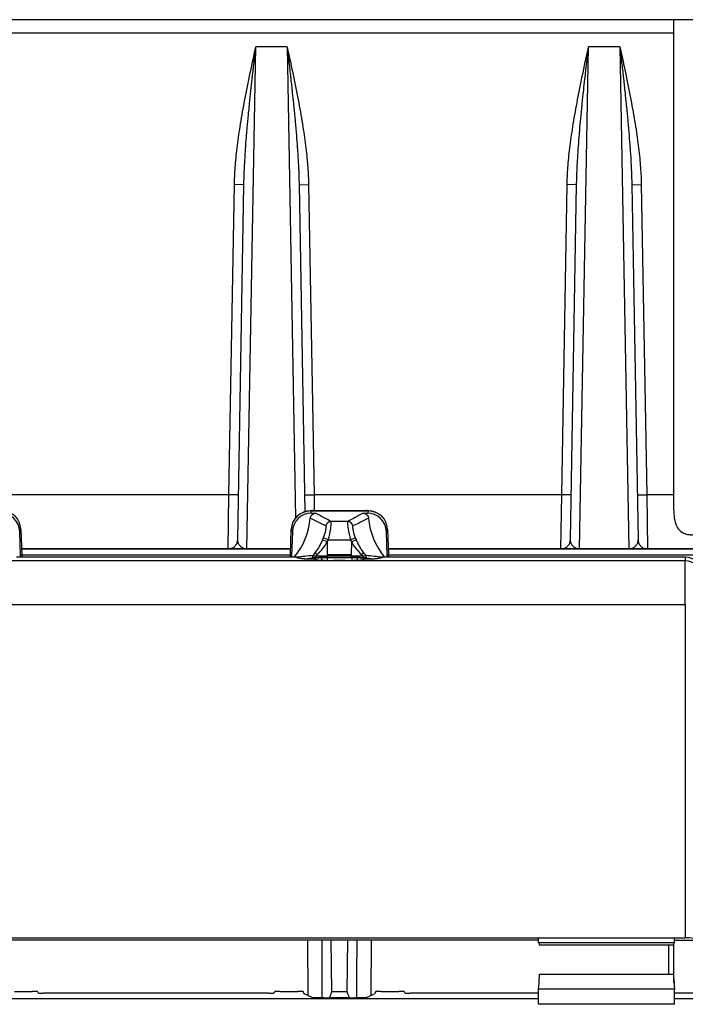
# Model space of a CAD drawing. Units: millimetres. Extents: x 0 to 891, y 0 to 630.
# Drawn here: x 206 to 230, y 276 to 313 of the extents above; entities that cross this region are included whole.
import ezdxf

# ---------------------------------------------------------------- set-up
doc = ezdxf.new("R2010")
doc.units = ezdxf.units.MM
doc.header["$LTSCALE"] = 3
doc.layers.add('Aristas tangentes visibles(ISO)', color=7, linetype='Continuous', lineweight=25)
doc.layers.add('Visible Edges(ISO)', color=7, linetype='Continuous', lineweight=25)

msp = doc.modelspace()

# ---------------------------------------------------------------- linework, layer by layer
at = {"layer": 'Aristas tangentes visibles(ISO)'}
for p, q in [((230.057, 312.039), (151.457, 312.039)), ((214.351, 293.039), (214.68, 311.539)), ((215.834, 311.539), (214.68, 311.539)), ((215.834, 311.539), (216.143, 294.179)), ((226.601, 293.039), (226.93, 311.539)), ((228.084, 311.539), (226.93, 311.539)), ((228.084, 311.539), (228.413, 293.039)), ((226.517, 307.194), (226.517, 307.194)), ((213.692, 295.039), (213.891, 306.462)), ((214.241, 306.456), (213.891, 306.462)), ((216.273, 306.456), (216.623, 306.462)), ((216.623, 306.462), (216.822, 295.039)), ((225.942, 295.039), (226.141, 306.462)), ((226.491, 306.456), (226.141, 306.462)), ((226.489, 306.342), (226.489, 306.342)), ((228.523, 306.456), (228.873, 306.462)), ((228.873, 306.462), (229.072, 295.039)), ((213.692, 295.039), (204.572, 295.039)), ((213.663, 293.039), (213.692, 295.039)), ((214.042, 295.033), (213.692, 295.039)), ((216.472, 295.033), (216.822, 295.039)), ((216.822, 295.039), (216.831, 294.455)), ((225.942, 295.039), (216.822, 295.039)), ((225.913, 293.039), (225.942, 295.039)), ((226.292, 295.033), (225.942, 295.039)), ((228.722, 295.033), (229.072, 295.039)), ((230.057, 295.039), (229.072, 295.039)), ((229.072, 295.039), (229.101, 293.039)), ((216.687, 294.437), (216.691, 294.439)), ((216.727, 294.355), (216.687, 294.437)), ((216.691, 294.439), (218.823, 294.439)), ((218.827, 294.437), (218.787, 294.355)), ((218.823, 294.439), (218.827, 294.437)), ((218.061, 294.049), (217.453, 294.049)), ((218.251, 293.91), (218.251, 293.91)), ((205.987, 293.68), (206.027, 293.764)), ((215.987, 293.764), (216.027, 293.68)), ((219.487, 293.68), (219.527, 293.764)), ((217.319, 292.829), (217.314, 293.297)), ((217.347, 293.377), (218.167, 293.377)), ((218.2, 293.297), (218.195, 292.829)), ((217.319, 292.829), (218.195, 292.829)), ((217.32, 292.771), (217.319, 292.829)), ((217.32, 292.719), (217.32, 292.771)), ((218.194, 292.771), (217.32, 292.771)), ((218.195, 292.829), (218.194, 292.771)), ((218.194, 292.719), (218.194, 292.771)), ((230.492, 292.604), (164.822, 292.604)), ((217.104, 292.713), (217.104, 292.625)), ((217.303, 292.715), (217.303, 292.619)), ((217.32, 292.719), (218.194, 292.719)), ((217.539, 292.617), (217.975, 292.617)), ((218.211, 292.715), (218.211, 292.619)), ((218.41, 292.713), (218.41, 292.625)), ((230.492, 292.739), (230.492, 292.604)), ((230.492, 290.991), (230.492, 292.604)), ((164.822, 290.991), (230.492, 290.991)), ((230.492, 290.991), (230.492, 278.715)), ((217.481, 276.719), (217.459, 278.62)), ((218.055, 278.62), (218.033, 276.719)), ((218.033, 276.719), (217.481, 276.719))]:
    msp.add_line(p, q, dxfattribs=at)
for centre, major_axis, ratio, start_param, end_param in [((216.691, 293.74), (-0.25, 0.654), 0.995236, 5.917095, 6.279884), ((215.888, 268.449), (-0.891, -26.005), 0.087772, 3.144703, 3.179505), ((213.805, 294.555), (5.989, -2.479), 0.17129, 0.988661, 1.103763), ((221.709, 294.555), (-5.989, -2.479), 0.17129, 5.179422, 5.294524), ((219.626, 268.449), (-0.891, 26.005), 0.087772, 6.245272, 6.280078), ((218.823, 293.74), (0.25, 0.654), 0.995236, 0, 0.366091), ((213.802, 294.356), (-5.911, 2.313), 0.153271, 4.149349, 4.264489), ((217.453, 293.85), (0.097, 0.175), 0.997402, 0.505737, 1.88495), ((218.061, 293.85), (-0.097, 0.175), 0.997402, 4.398236, 5.777449), ((221.712, 294.356), (5.911, 2.313), 0.153271, 2.018696, 2.133836), ((214.849, 294.355), (-1.869, 1.64), 0.996997, 3.454366, 3.486823), ((217.314, 293.289), (-0.184, 0.079), 0.036264, 4.727998, 6.219064), ((217.347, 293.37), (-0.186, 0.073), 0.036752, 4.72681, 6.218197), ((217.203, 292.931), (-0.01, -1), 0.027088, 1.812417, 1.812517), ((214.849, 294.363), (1.962, -1.835), 0.997235, 0.344513, 0.376966), ((218.167, 293.37), (0.186, 0.073), 0.036752, 0.064988, 1.556375), ((220.665, 294.363), (-1.962, -1.835), 0.997235, 5.90615, 5.938602), ((218.2, 293.289), (0.184, 0.079), 0.036264, 0.064121, 1.555188), ((218.311, 292.931), (-0.01, 1), 0.027088, 1.329076, 1.329176), ((220.665, 294.355), (1.869, 1.64), 0.996997, 2.796384, 2.82884), ((213.963, 292.594), (-0.177, 0.468), 0.999999, 0, 0.002743), ((216.813, 292.766), (-0.0389, 0.0313), 0.999973, 0, 2.247435), ((217.044, 292.815), (-0.161, 0.118), 0.332719, 0.060643, 1.102554), ((216.913, 292.768), (0.0003, -0.05), 0.616107, 4.684153, 6.272106), ((217.384, 293.787), (-0.838, -1.203), 0.181109, 0.698772, 0.773009), ((217.32, 292.763), (-0.71, -0.001), 0.010895, 4.712052, 5.375808), ((218.194, 292.763), (-0.71, 0.001), 0.010895, 4.04897, 4.712726), ((218.47, 292.815), (0.161, 0.118), 0.332719, 5.180631, 6.222542), ((218.13, 293.787), (0.838, -1.203), 0.181109, 5.510176, 5.584413), ((218.601, 292.768), (-0.0003, -0.05), 0.616107, 0.011079, 1.599032), ((218.701, 292.766), (0.0389, 0.0313), 0.999973, 4.035751, 6.283185), ((226.246, 292.607), (-0.196, 0.46), 0.999999, 0, 0.002815), ((228.958, 292.551), (0.084, 0.493), 0.999999, 6.280674, 6.283185), ((216.994, 292.716), (0.181, 0), 0.009156, 2.031221, 3.060207), ((217.32, 292.713), (0.66, 0), 0.00873, 1.570443, 2.234199), ((217.539, 292.624), (-0.4, 0), 0.017452, 0.331908, 1.570796), ((217.975, 292.624), (0.4, 0), 0.017452, 4.712389, 5.951278), ((218.194, 292.713), (0.66, 0), 0.00873, 0.907393, 1.57115), ((218.512, 292.716), (0.19, 0), 0.009083, 0.083375, 1.083101), ((230.492, 292.004), (0.6, 0), 0.999848, 0, 1.570796)]:
    msp.add_ellipse(centre, major_axis=major_axis, ratio=ratio, start_param=start_param, end_param=end_param, dxfattribs=at)
for points in [[(213.891, 306.462), (213.895, 306.661), (213.914, 307.084), (213.984, 307.796), (214.096, 308.588), (214.25, 309.464), (214.443, 310.435), (214.598, 311.159), (214.68, 311.539)], [(215.834, 311.539), (215.916, 311.159), (216.071, 310.435), (216.264, 309.464), (216.418, 308.588), (216.53, 307.796), (216.6, 307.084), (216.619, 306.661), (216.623, 306.462)], [(226.141, 306.462), (226.145, 306.661), (226.164, 307.084), (226.234, 307.796), (226.346, 308.588), (226.5, 309.464), (226.693, 310.435), (226.848, 311.159), (226.93, 311.539)], [(228.084, 311.539), (228.166, 311.159), (228.321, 310.435), (228.514, 309.464), (228.668, 308.588), (228.78, 307.796), (228.85, 307.084), (228.869, 306.661), (228.873, 306.462)], [(217.131, 293.368), (217.064, 293.212), (216.976, 293.059), (216.881, 292.93)], [(216.936, 292.82), (217.08, 292.962), (217.212, 293.128), (217.314, 293.297)], [(218.2, 293.297), (218.302, 293.128), (218.434, 292.962), (218.578, 292.82)], [(218.633, 292.93), (218.538, 293.059), (218.45, 293.212), (218.383, 293.368)], [(216.774, 292.797), (216.578, 292.775), (216.38, 292.753), (216.182, 292.732)], [(216.881, 292.93), (216.845, 292.881), (216.808, 292.835), (216.774, 292.797)], [(218.74, 292.797), (218.706, 292.835), (218.669, 292.881), (218.633, 292.93)], [(219.332, 292.732), (219.134, 292.753), (218.936, 292.775), (218.74, 292.797)], [(216.504, 292.681), (216.607, 292.693), (216.71, 292.704), (216.813, 292.716)], [(218.701, 292.716), (218.804, 292.704), (218.907, 292.693), (219.01, 292.681)]]:
    msp.add_open_spline(points, degree=3, dxfattribs=at)
for points, knots in [([(214.241, 306.456), (214.243, 306.552), (214.245, 306.651), (214.25, 306.786), (214.251, 306.819), (214.255, 306.923), (214.258, 306.997), (214.267, 307.194), (214.274, 307.321), (214.284, 307.492), (214.287, 307.531), (214.293, 307.637), (214.298, 307.704), (214.312, 307.911), (214.323, 308.055), (214.34, 308.266), (214.345, 308.328), (214.355, 308.447), (214.36, 308.504), (214.379, 308.714), (214.393, 308.872), (214.418, 309.127), (214.427, 309.221), (214.441, 309.359), (214.445, 309.401), (214.466, 309.603), (214.483, 309.766), (214.516, 310.073), (214.531, 310.215), (214.55, 310.384), (214.552, 310.408), (214.575, 310.608), (214.595, 310.79), (214.637, 311.159), (214.658, 311.347), (214.68, 311.539)], [0, 0, 0, 0, 0.083656, 0.083656, 0.109601, 0.109601, 0.166667, 0.166667, 0.259926, 0.259926, 0.287621, 0.287621, 0.333333, 0.333333, 0.426969, 0.426969, 0.46573, 0.46573, 0.5, 0.5, 0.591698, 0.591698, 0.643777, 0.643777, 0.666667, 0.666667, 0.751694, 0.751694, 0.821893, 0.821893, 0.833333, 0.833333, 0.917446, 0.917446, 1, 1, 1, 1]), ([(215.834, 311.539), (215.856, 311.343), (215.878, 311.152), (215.92, 310.783), (215.94, 310.605), (215.962, 310.408), (215.964, 310.384), (215.986, 310.184), (216.005, 310.013), (216.037, 309.709), (216.051, 309.575), (216.069, 309.401), (216.073, 309.359), (216.094, 309.148), (216.11, 308.985), (216.133, 308.736), (216.141, 308.648), (216.154, 308.504), (216.159, 308.447), (216.176, 308.238), (216.188, 308.09), (216.203, 307.888), (216.207, 307.83), (216.216, 307.704), (216.221, 307.637), (216.233, 307.437), (216.241, 307.307), (216.249, 307.145), (216.251, 307.108), (216.256, 306.997), (216.259, 306.923), (216.266, 306.746), (216.269, 306.644), (216.272, 306.516), (216.272, 306.486), (216.273, 306.456)], [0, 0, 0, 0, 0.084112, 0.084112, 0.166667, 0.166667, 0.178107, 0.178107, 0.263133, 0.263133, 0.333333, 0.333333, 0.356223, 0.356223, 0.447921, 0.447921, 0.5, 0.5, 0.53427, 0.53427, 0.627914, 0.627914, 0.666667, 0.666667, 0.71238, 0.71238, 0.805623, 0.805623, 0.833333, 0.833333, 0.8904, 0.8904, 0.974079, 0.974079, 1, 1, 1, 1]), ([(226.491, 306.456), (226.493, 306.552), (226.495, 306.651), (226.5, 306.786), (226.501, 306.819), (226.505, 306.923), (226.508, 306.997), (226.517, 307.194), (226.524, 307.321), (226.534, 307.492), (226.537, 307.531), (226.543, 307.637), (226.548, 307.704), (226.562, 307.911), (226.573, 308.055), (226.59, 308.266), (226.595, 308.328), (226.605, 308.447), (226.61, 308.504), (226.629, 308.714), (226.643, 308.872), (226.668, 309.127), (226.677, 309.221), (226.691, 309.359), (226.695, 309.401), (226.716, 309.603), (226.733, 309.766), (226.766, 310.073), (226.781, 310.215), (226.8, 310.384), (226.802, 310.408), (226.825, 310.608), (226.845, 310.79), (226.887, 311.159), (226.908, 311.347), (226.93, 311.539)], [0, 0, 0, 0, 0.083656, 0.083656, 0.109601, 0.109601, 0.166667, 0.166667, 0.259926, 0.259926, 0.287621, 0.287621, 0.333333, 0.333333, 0.426969, 0.426969, 0.46573, 0.46573, 0.5, 0.5, 0.591698, 0.591698, 0.643777, 0.643777, 0.666667, 0.666667, 0.751694, 0.751694, 0.821893, 0.821893, 0.833333, 0.833333, 0.917446, 0.917446, 1, 1, 1, 1]), ([(228.084, 311.539), (228.106, 311.343), (228.128, 311.152), (228.17, 310.783), (228.19, 310.605), (228.212, 310.408), (228.214, 310.384), (228.236, 310.184), (228.255, 310.013), (228.287, 309.709), (228.301, 309.575), (228.319, 309.401), (228.323, 309.359), (228.344, 309.148), (228.36, 308.985), (228.383, 308.736), (228.391, 308.648), (228.404, 308.504), (228.409, 308.447), (228.426, 308.238), (228.438, 308.09), (228.453, 307.888), (228.457, 307.83), (228.466, 307.704), (228.471, 307.637), (228.483, 307.437), (228.491, 307.307), (228.499, 307.145), (228.501, 307.108), (228.506, 306.997), (228.509, 306.923), (228.516, 306.746), (228.519, 306.644), (228.522, 306.516), (228.522, 306.486), (228.523, 306.456)], [0, 0, 0, 0, 0.084112, 0.084112, 0.166667, 0.166667, 0.178107, 0.178107, 0.263133, 0.263133, 0.333333, 0.333333, 0.356223, 0.356223, 0.447921, 0.447921, 0.5, 0.5, 0.53427, 0.53427, 0.627914, 0.627914, 0.666667, 0.666667, 0.71238, 0.71238, 0.805623, 0.805623, 0.833333, 0.833333, 0.8904, 0.8904, 0.974079, 0.974079, 1, 1, 1, 1]), ([(217.257, 293.887), (217.262, 293.885), (217.263, 293.868), (217.262, 293.837), (217.26, 293.807), (217.254, 293.763), (217.243, 293.711), (217.226, 293.633), (217.198, 293.536), (217.162, 293.443)], [0, 0, 0, 0, 0.0216468, 0.0216468, 0.0216468, 0.0432936, 0.0432936, 0.0432936, 0.0757638, 0.0757638, 0.0757638, 0.0757638]), ([(217.347, 293.377), (217.387, 293.518), (217.438, 293.763), (217.461, 293.994), (217.458, 294.046), (217.453, 294.049)], [-0.0757638, -0.0757638, -0.0757638, -0.0757638, -0.0432936, -0.0216468, 0, 0, 0, 0]), ([(218.061, 294.049), (218.056, 294.046), (218.053, 293.994), (218.076, 293.763), (218.127, 293.518), (218.167, 293.377)], [-0.0757888, -0.0757888, -0.0757888, -0.0757888, -0.05413486, -0.03248092, 0, 0, 0, 0]), ([(218.352, 293.443), (218.316, 293.536), (218.288, 293.633), (218.271, 293.711), (218.26, 293.763), (218.254, 293.807), (218.252, 293.837), (218.251, 293.868), (218.252, 293.885), (218.257, 293.887)], [0, 0, 0, 0, 0.03248092, 0.03248092, 0.03248092, 0.05413486, 0.05413486, 0.05413486, 0.0757888, 0.0757888, 0.0757888, 0.0757888]), ([(214.351, 293.039), (214.332, 293.039), (214.314, 293.041), (214.279, 293.046), (214.263, 293.051), (214.245, 293.056), (214.242, 293.057), (214.223, 293.064), (214.208, 293.071), (214.182, 293.085), (214.171, 293.091), (214.157, 293.101), (214.153, 293.104), (214.136, 293.117), (214.123, 293.128), (214.105, 293.146), (214.1, 293.152), (214.09, 293.164), (214.086, 293.169), (214.072, 293.187), (214.063, 293.201), (214.053, 293.22), (214.05, 293.225), (214.044, 293.237), (214.04, 293.245), (214.031, 293.267), (214.027, 293.282), (214.022, 293.3), (214.022, 293.303), (214.019, 293.316), (214.017, 293.326), (214.014, 293.349), (214.013, 293.362), (214.013, 293.378), (214.013, 293.38), (214.013, 293.383)], [0.0000069, 0.0000069, 0.0000069, 0.0000069, 0.0850697, 0.0850697, 0.1666667, 0.1666667, 0.1797351, 0.1797351, 0.265998, 0.265998, 0.3333333, 0.3333333, 0.3594737, 0.3594737, 0.4524117, 0.4524117, 0.5, 0.5, 0.5391425, 0.5391425, 0.6341683, 0.6341683, 0.6666667, 0.6666667, 0.7188782, 0.7188782, 0.8133099, 0.8133099, 0.8333333, 0.8333333, 0.8985137, 0.8985137, 0.9832822, 0.9832822, 0.9999316, 0.9999316, 0.9999316, 0.9999316]), ([(226.601, 293.039), (226.582, 293.039), (226.564, 293.041), (226.529, 293.046), (226.513, 293.051), (226.495, 293.056), (226.492, 293.057), (226.473, 293.064), (226.458, 293.071), (226.432, 293.085), (226.421, 293.091), (226.407, 293.101), (226.403, 293.104), (226.386, 293.117), (226.373, 293.128), (226.355, 293.146), (226.35, 293.152), (226.34, 293.164), (226.336, 293.169), (226.322, 293.187), (226.313, 293.201), (226.303, 293.22), (226.3, 293.225), (226.294, 293.237), (226.29, 293.245), (226.281, 293.267), (226.277, 293.282), (226.272, 293.3), (226.272, 293.303), (226.269, 293.316), (226.267, 293.326), (226.264, 293.349), (226.263, 293.362), (226.263, 293.378), (226.263, 293.38), (226.263, 293.383)], [0.0000069, 0.0000069, 0.0000069, 0.0000069, 0.0850697, 0.0850697, 0.1666667, 0.1666667, 0.1797351, 0.1797351, 0.265998, 0.265998, 0.3333333, 0.3333333, 0.3594737, 0.3594737, 0.4524117, 0.4524117, 0.5, 0.5, 0.5391425, 0.5391425, 0.6341683, 0.6341683, 0.6666667, 0.6666667, 0.7188782, 0.7188782, 0.8133099, 0.8133099, 0.8333333, 0.8333333, 0.8985137, 0.8985137, 0.9832822, 0.9832822, 0.9999316, 0.9999316, 0.9999316, 0.9999316]), ([(228.751, 293.383), (228.751, 293.37), (228.751, 293.357), (228.749, 293.341), (228.749, 293.339), (228.747, 293.326), (228.745, 293.316), (228.74, 293.291), (228.736, 293.276), (228.729, 293.259), (228.728, 293.256), (228.724, 293.245), (228.72, 293.237), (228.709, 293.215), (228.701, 293.201), (228.689, 293.183), (228.686, 293.179), (228.678, 293.169), (228.674, 293.164), (228.659, 293.146), (228.648, 293.134), (228.628, 293.118), (228.622, 293.112), (228.611, 293.104), (228.607, 293.101), (228.59, 293.089), (228.576, 293.081), (228.549, 293.068), (228.537, 293.063), (228.522, 293.057), (228.519, 293.056), (228.501, 293.05), (228.484, 293.046), (228.449, 293.041), (228.431, 293.039), (228.413, 293.039)], [0.0000682, 0.0000682, 0.0000682, 0.0000682, 0.0847452, 0.0847452, 0.1014871, 0.1014871, 0.1666667, 0.1666667, 0.2611133, 0.2611133, 0.2811221, 0.2811221, 0.3333333, 0.3333333, 0.4283513, 0.4283513, 0.4608579, 0.4608579, 0.5, 0.5, 0.5929379, 0.5929379, 0.6405265, 0.6405265, 0.6666667, 0.6666667, 0.7529317, 0.7529317, 0.820265, 0.820265, 0.8333333, 0.8333333, 0.9184041, 0.9184041, 0.9999931, 0.9999931, 0.9999931, 0.9999931]), ([(213.787, 293.062), (213.787, 293.062), (213.791, 293.06), (213.801, 293.058), (213.802, 293.057), (213.804, 293.057), (213.805, 293.056), (213.811, 293.055), (213.817, 293.053), (213.825, 293.052), (213.831, 293.05), (213.839, 293.049), (213.847, 293.048), (213.851, 293.047), (213.855, 293.046), (213.86, 293.045), (213.861, 293.045), (213.861, 293.045), (213.861, 293.045), (213.885, 293.042), (213.915, 293.039), (213.95, 293.039)], [0.0000005, 0.0000005, 0.0000005, 0.0000005, 0.2907618, 0.2907618, 0.2907618, 0.3333333, 0.3333333, 0.3333333, 0.4795809, 0.4795809, 0.4795809, 0.6017612, 0.6017612, 0.6017612, 0.6666667, 0.6666667, 0.6666667, 0.6713766, 0.6713766, 0.6713766, 0.9999822, 0.9999822, 0.9999822, 0.9999822]), ([(216.883, 292.769), (216.845, 292.774), (216.792, 292.784), (216.774, 292.794), (216.774, 292.797)], [-0.02124298, -0.02124298, -0.02124298, -0.02124298, -0.00910414, 0, 0, 0, 0]), ([(218.74, 292.797), (218.74, 292.792), (218.716, 292.783), (218.66, 292.773), (218.631, 292.769)], [-0.02124334, -0.02124334, -0.02124334, -0.02124334, -0.00910429, 0, 0, 0, 0]), ([(226.05, 293.067), (226.05, 293.067), (226.051, 293.067), (226.052, 293.066), (226.053, 293.066), (226.053, 293.066), (226.054, 293.066), (226.056, 293.065), (226.058, 293.064), (226.062, 293.063), (226.065, 293.062), (226.07, 293.06), (226.076, 293.059), (226.077, 293.059), (226.078, 293.058), (226.079, 293.058), (226.084, 293.057), (226.09, 293.055), (226.096, 293.054), (226.104, 293.052), (226.113, 293.05), (226.123, 293.048), (226.125, 293.048), (226.128, 293.047), (226.131, 293.047), (226.138, 293.046), (226.145, 293.045), (226.153, 293.044), (226.168, 293.042), (226.184, 293.04), (226.203, 293.04), (226.205, 293.04), (226.207, 293.039), (226.21, 293.039), (226.216, 293.039), (226.223, 293.039), (226.23, 293.039)], [0.0000004, 0.0000004, 0.0000004, 0.0000004, 0.1138116, 0.1138116, 0.1138116, 0.1398931, 0.1398931, 0.1398931, 0.25, 0.25, 0.25, 0.3749611, 0.3749611, 0.3749611, 0.3974027, 0.3974027, 0.3974027, 0.5, 0.5, 0.5, 0.6301584, 0.6301584, 0.6301584, 0.6641311, 0.6641311, 0.6641311, 0.75, 0.75, 0.75, 0.918432, 0.918432, 0.918432, 0.9398803, 0.9398803, 0.9398803, 1, 1, 1, 1]), ([(228.962, 293.039), (228.984, 293.039), (229.002, 293.04), (229.015, 293.041), (229.017, 293.041), (229.019, 293.042), (229.021, 293.042), (229.021, 293.042), (229.022, 293.042), (229.022, 293.042), (229.035, 293.043), (229.042, 293.044), (229.042, 293.044)], [0.0002173, 0.0002173, 0.0002173, 0.0002173, 0.4136731, 0.4136731, 0.4136731, 0.4874247, 0.4874247, 0.4874247, 0.5, 0.5, 0.5, 1, 1, 1, 1]), ([(216.155, 292.738), (216.159, 292.736), (216.164, 292.735), (216.174, 292.732), (216.18, 292.73), (216.188, 292.728), (216.191, 292.727), (216.2, 292.725), (216.207, 292.723), (216.216, 292.721), (216.22, 292.72), (216.228, 292.718), (216.233, 292.717), (216.24, 292.716), (216.242, 292.715), (216.247, 292.714), (216.25, 292.713), (216.256, 292.712), (216.257, 292.712), (216.262, 292.711), (216.264, 292.71), (216.268, 292.71), (216.269, 292.709), (216.272, 292.709), (216.273, 292.708), (216.276, 292.708), (216.277, 292.708), (216.279, 292.707), (216.281, 292.707), (216.284, 292.706), (216.285, 292.706), (216.288, 292.705), (216.29, 292.705), (216.292, 292.705), (216.293, 292.704), (216.297, 292.704), (216.3, 292.703), (216.306, 292.702), (216.308, 292.701), (216.314, 292.7), (216.319, 292.699), (216.325, 292.698), (216.328, 292.698), (216.334, 292.696), (216.339, 292.696), (216.346, 292.694), (216.349, 292.694), (216.356, 292.693), (216.36, 292.692), (216.368, 292.691), (216.37, 292.69), (216.375, 292.69), (216.378, 292.689), (216.382, 292.689), (216.383, 292.688), (216.384, 292.688), (216.385, 292.688), (216.387, 292.688), (216.388, 292.688), (216.39, 292.687), (216.391, 292.687), (216.393, 292.687), (216.393, 292.687), (216.395, 292.687), (216.396, 292.686), (216.398, 292.686), (216.399, 292.686), (216.401, 292.686), (216.403, 292.686), (216.405, 292.685), (216.406, 292.685), (216.409, 292.685), (216.41, 292.685), (216.413, 292.684), (216.414, 292.684), (216.416, 292.684), (216.417, 292.684), (216.419, 292.684), (216.42, 292.684), (216.421, 292.683), (216.422, 292.683), (216.424, 292.683), (216.424, 292.683), (216.426, 292.683), (216.427, 292.683), (216.428, 292.683), (216.428, 292.683), (216.43, 292.683), (216.43, 292.683), (216.432, 292.683), (216.432, 292.683), (216.433, 292.683), (216.434, 292.682), (216.435, 292.682), (216.435, 292.682), (216.436, 292.682), (216.437, 292.682), (216.439, 292.682), (216.439, 292.682), (216.441, 292.682), (216.442, 292.682), (216.443, 292.682), (216.444, 292.682), (216.445, 292.682), (216.447, 292.682), (216.449, 292.682), (216.45, 292.682), (216.452, 292.682), (216.454, 292.682), (216.457, 292.682), (216.457, 292.682), (216.46, 292.682), (216.461, 292.682), (216.463, 292.681), (216.464, 292.681), (216.466, 292.681), (216.467, 292.681), (216.469, 292.681), (216.47, 292.681), (216.473, 292.681), (216.475, 292.681), (216.478, 292.681), (216.479, 292.681), (216.483, 292.681), (216.486, 292.681), (216.491, 292.681), (216.493, 292.681), (216.499, 292.681), (216.504, 292.681), (216.511, 292.681), (216.514, 292.681), (216.521, 292.681), (216.526, 292.681), (216.533, 292.681), (216.535, 292.681), (216.541, 292.681), (216.545, 292.681), (216.553, 292.681), (216.557, 292.681), (216.561, 292.681)], [0, 0, 0, 0, 0.0245488, 0.0245488, 0.0503722, 0.0503722, 0.0636183, 0.0636183, 0.0904914, 0.0904914, 0.1040029, 0.1040029, 0.1242013, 0.1242013, 0.1308869, 0.1308869, 0.1441438, 0.1441438, 0.1507008, 0.1507008, 0.1604263, 0.1604263, 0.1636355, 0.1636355, 0.1700002, 0.1700002, 0.1731554, 0.1731554, 0.1794364, 0.1794364, 0.1826682, 0.1826682, 0.1892982, 0.1892982, 0.1926907, 0.1926907, 0.2031243, 0.2031243, 0.2102493, 0.2102493, 0.2247397, 0.2247397, 0.232032, 0.232032, 0.2465237, 0.2465237, 0.253652, 0.253652, 0.2674967, 0.2674967, 0.2741424, 0.2741424, 0.282119, 0.282119, 0.2836649, 0.2836649, 0.2867031, 0.2867031, 0.2881948, 0.2881948, 0.2911218, 0.2911218, 0.2925943, 0.2925943, 0.2958038, 0.2958038, 0.2975098, 0.2975098, 0.3010342, 0.3010342, 0.3028175, 0.3028175, 0.3063425, 0.3063425, 0.3080528, 0.3080528, 0.3105149, 0.3105149, 0.3113093, 0.3113093, 0.3129929, 0.3129929, 0.313875, 0.313875, 0.3152322, 0.3152322, 0.3156933, 0.3156933, 0.3166381, 0.3166381, 0.3171249, 0.3171249, 0.3179725, 0.3179725, 0.3183004, 0.3183004, 0.3190646, 0.3190646, 0.3195106, 0.3195106, 0.3203235, 0.3203235, 0.3206378, 0.3206378, 0.3214402, 0.3214402, 0.3219474, 0.3219474, 0.3229418, 0.3229418, 0.3233471, 0.3233471, 0.3240574, 0.3240574, 0.3243219, 0.3243219, 0.3249269, 0.3249269, 0.3252743, 0.3252743, 0.3260916, 0.3260916, 0.3265643, 0.3265643, 0.3276808, 0.3276808, 0.328327, 0.328327, 0.3298586, 0.3298586, 0.330762, 0.330762, 0.3322959, 0.3322959, 0.3328485, 0.3328485, 0.3340101, 0.3340101, 0.33524, 0.33524, 0.33524, 0.33524]), ([(218.953, 292.681), (218.961, 292.681), (218.968, 292.681), (218.982, 292.681), (218.989, 292.681), (218.998, 292.681), (219.001, 292.681), (219.01, 292.681), (219.016, 292.681), (219.025, 292.681), (219.028, 292.681), (219.035, 292.681), (219.038, 292.681), (219.042, 292.681), (219.043, 292.681), (219.045, 292.681), (219.047, 292.681), (219.049, 292.681), (219.049, 292.681), (219.051, 292.681), (219.053, 292.682), (219.055, 292.682), (219.056, 292.682), (219.058, 292.682), (219.059, 292.682), (219.061, 292.682), (219.061, 292.682), (219.063, 292.682), (219.064, 292.682), (219.065, 292.682), (219.065, 292.682), (219.067, 292.682), (219.068, 292.682), (219.069, 292.682), (219.069, 292.682), (219.071, 292.682), (219.072, 292.682), (219.074, 292.682), (219.074, 292.682), (219.076, 292.682), (219.076, 292.682), (219.078, 292.682), (219.078, 292.682), (219.079, 292.682), (219.08, 292.682), (219.081, 292.683), (219.082, 292.683), (219.083, 292.683), (219.084, 292.683), (219.085, 292.683), (219.085, 292.683), (219.086, 292.683), (219.087, 292.683), (219.088, 292.683), (219.088, 292.683), (219.089, 292.683), (219.089, 292.683), (219.09, 292.683), (219.09, 292.683), (219.091, 292.683), (219.092, 292.683), (219.093, 292.683), (219.093, 292.683), (219.095, 292.684), (219.097, 292.684), (219.099, 292.684), (219.1, 292.684), (219.103, 292.685), (219.105, 292.685), (219.107, 292.685), (219.108, 292.685), (219.112, 292.686), (219.115, 292.686), (219.119, 292.687), (219.121, 292.687), (219.127, 292.688), (219.13, 292.688), (219.135, 292.689), (219.137, 292.689), (219.14, 292.69), (219.142, 292.69), (219.145, 292.691), (219.146, 292.691), (219.147, 292.691), (219.148, 292.691), (219.149, 292.691), (219.149, 292.691), (219.15, 292.691), (219.151, 292.691), (219.151, 292.692), (219.152, 292.692), (219.153, 292.692), (219.153, 292.692), (219.154, 292.692), (219.155, 292.692), (219.156, 292.692), (219.157, 292.693), (219.159, 292.693), (219.159, 292.693), (219.161, 292.693), (219.162, 292.693), (219.165, 292.694), (219.166, 292.694), (219.169, 292.695), (219.171, 292.695), (219.173, 292.695), (219.174, 292.696), (219.178, 292.696), (219.181, 292.697), (219.186, 292.698), (219.188, 292.698), (219.194, 292.699), (219.198, 292.7), (219.203, 292.701), (219.205, 292.701), (219.213, 292.703), (219.219, 292.704), (219.229, 292.706), (219.233, 292.707), (219.244, 292.709), (219.252, 292.711), (219.263, 292.713), (219.267, 292.714), (219.277, 292.716), (219.285, 292.718), (219.295, 292.721), (219.298, 292.721), (219.308, 292.724), (219.315, 292.725), (219.324, 292.728), (219.327, 292.728), (219.335, 292.731), (219.341, 292.732), (219.351, 292.735), (219.355, 292.736), (219.359, 292.738)], [0, 0, 0, 0, 0.0022637, 0.0022637, 0.0042604, 0.0042604, 0.0051355, 0.0051355, 0.0072975, 0.0072975, 0.0083819, 0.0083819, 0.0096791, 0.0096791, 0.0100362, 0.0100362, 0.0106726, 0.0106726, 0.0109515, 0.0109515, 0.0116724, 0.0116724, 0.0120622, 0.0120622, 0.0127178, 0.0127178, 0.0129994, 0.0129994, 0.0135081, 0.0135081, 0.0137324, 0.0137324, 0.0143248, 0.0143248, 0.0146571, 0.0146571, 0.015463, 0.015463, 0.0158769, 0.0158769, 0.0166028, 0.0166028, 0.0169244, 0.0169244, 0.0177963, 0.0177963, 0.0183176, 0.0183176, 0.019274, 0.019274, 0.0197131, 0.0197131, 0.0205179, 0.0205179, 0.0208824, 0.0208824, 0.0216088, 0.0216088, 0.0219793, 0.0219793, 0.0231233, 0.0231233, 0.0239146, 0.0239146, 0.0264307, 0.0264307, 0.0282234, 0.0282234, 0.0320585, 0.0320585, 0.0340843, 0.0340843, 0.0404789, 0.0404789, 0.0449004, 0.0449004, 0.053724, 0.053724, 0.0579442, 0.0579442, 0.0637756, 0.0637756, 0.0655402, 0.0655402, 0.0679781, 0.0679781, 0.0687298, 0.0687298, 0.0701335, 0.0701335, 0.0707994, 0.0707994, 0.0728163, 0.0728163, 0.0741715, 0.0741715, 0.0769127, 0.0769127, 0.0782977, 0.0782977, 0.0825083, 0.0825083, 0.0853602, 0.0853602, 0.0911677, 0.0911677, 0.0941215, 0.0941215, 0.1031714, 0.1031714, 0.1093525, 0.1093525, 0.122036, 0.122036, 0.1285233, 0.1285233, 0.148477, 0.148477, 0.162114, 0.162114, 0.1899187, 0.1899187, 0.2039648, 0.2039648, 0.2320421, 0.2320421, 0.2459521, 0.2459521, 0.2732123, 0.2732123, 0.2864414, 0.2864414, 0.3117959, 0.3117959, 0.3352777, 0.3352777, 0.3352777, 0.3352777])]:
    msp.add_open_spline(points, degree=3, knots=knots, dxfattribs=at)
at = {"layer": 'Visible Edges(ISO)'}
for p, q in [((230.057, 312.539), (151.457, 312.539)), ((230.057, 312.539), (230.057, 312.039)), ((231.357, 312.539), (230.057, 312.539)), ((230.057, 312.039), (230.057, 295.039)), ((214.013, 293.383), (214.241, 306.456)), ((216.273, 306.456), (216.483, 294.408)), ((226.263, 293.383), (226.491, 306.456)), ((228.523, 306.456), (228.751, 293.383)), ((216.436, 294.391), (216.442, 294.394)), ((216.727, 294.355), (216.881, 294.355)), ((216.772, 294.455), (218.742, 294.455)), ((218.633, 294.355), (218.787, 294.355)), ((219.078, 294.391), (219.072, 294.394)), ((206.018, 292.784), (205.987, 293.68)), ((206.027, 293.761), (206.06, 292.826)), ((215.954, 292.826), (215.987, 293.761)), ((216.027, 293.68), (215.996, 292.784)), ((219.518, 292.784), (219.487, 293.68)), ((219.527, 293.761), (219.56, 292.826)), ((214.013, 293.383), (214.013, 293.383)), ((226.263, 293.383), (226.263, 293.383)), ((228.751, 293.383), (228.751, 293.383)), ((206.017, 292.739), (206.018, 292.784)), ((206.06, 292.826), (206.018, 292.784)), ((215.961, 293.039), (206.053, 293.039)), ((215.961, 293.03), (206.053, 293.03)), ((206.06, 292.826), (206.059, 292.739)), ((206.06, 292.826), (215.954, 292.826)), ((213.788, 293.062), (213.785, 293.061)), ((213.95, 293.039), (213.95, 293.039)), ((214.351, 293.039), (214.339, 293.039)), ((214.351, 293.039), (214.351, 293.039)), ((215.955, 292.739), (215.954, 292.826)), ((215.996, 292.784), (215.954, 292.826)), ((215.996, 292.784), (215.997, 292.739)), ((217.057, 292.948), (217.057, 292.948)), ((218.457, 292.948), (218.457, 292.948)), ((219.517, 292.739), (219.518, 292.784)), ((219.56, 292.826), (219.518, 292.784)), ((249.157, 293.039), (219.553, 293.039)), ((249.148, 293.03), (219.553, 293.03)), ((219.56, 292.826), (219.559, 292.739)), ((219.56, 292.826), (248.944, 292.826)), ((226.05, 293.067), (226.049, 293.066)), ((226.601, 293.039), (226.589, 293.039)), ((226.601, 293.039), (226.601, 293.039)), ((228.413, 293.039), (228.413, 293.039)), ((228.425, 293.039), (228.413, 293.039)), ((228.962, 293.039), (228.962, 293.039)), ((229.043, 293.044), (229.041, 293.044)), ((216.151, 292.739), (205.863, 292.739)), ((216.151, 292.739), (216.155, 292.738)), ((216.561, 292.681), (216.781, 292.681)), ((216.781, 292.681), (216.979, 292.632)), ((217.104, 292.713), (216.802, 292.675)), ((216.984, 292.631), (217.161, 292.622)), ((218.211, 292.715), (217.303, 292.715)), ((217.975, 292.617), (217.539, 292.617)), ((218.353, 292.622), (218.53, 292.631)), ((218.712, 292.675), (218.41, 292.713)), ((218.535, 292.632), (218.733, 292.681)), ((218.733, 292.681), (218.953, 292.681)), ((219.359, 292.738), (219.363, 292.739)), ((230.492, 292.739), (219.363, 292.739)), ((170.222, 278.715), (225.092, 278.715)), ((225.092, 278.62), (170.222, 278.62)), ((216.588, 278.62), (216.594, 276.587)), ((218.926, 278.62), (218.92, 276.587)), ((225.092, 278.715), (230.092, 278.715)), ((225.092, 278.542), (225.092, 278.715)), ((230.092, 278.542), (230.092, 278.715)), ((230.092, 278.715), (230.492, 278.715)), ((230.092, 278.62), (231.005, 278.62)), ((225.092, 278.542), (230.092, 278.542)), ((230.057, 278.436), (225.127, 278.436)), ((229.892, 277.377), (229.889, 278.436)), ((230.076, 277.065), (230.072, 278.481)), ((225.129, 277.377), (230.055, 277.377)), ((230.092, 276.823), (225.092, 276.823)), ((170.222, 276.474), (225.092, 276.474)), ((205.794, 276.734), (206.44, 276.734)), ((206.666, 276.679), (206.64, 276.731)), ((215.148, 276.676), (206.866, 276.676)), ((215.374, 276.731), (215.348, 276.679)), ((215.574, 276.734), (216.221, 276.734)), ((216.465, 276.642), (216.42, 276.731)), ((216.756, 276.518), (216.465, 276.642)), ((218.059, 276.506), (217.455, 276.506)), ((218.758, 276.518), (219.049, 276.642)), ((219.094, 276.731), (219.049, 276.642)), ((219.294, 276.734), (219.94, 276.734)), ((220.166, 276.679), (220.14, 276.731)), ((225.092, 276.676), (220.366, 276.676)), ((231.074, 276.676), (230.092, 276.676)), ((230.092, 276.474), (230.81, 276.474)), ((230.092, 276.262), (225.092, 276.262))]:
    msp.add_line(p, q, dxfattribs=at)
for centre, radius, start, end in [((214.206, 294.355), 2.483, 319.3744, 355.7312), ((221.308, 294.355), 2.483, 184.2688, 220.6256), ((213.663, 293.389), 0.35, 290.6908, 305.6923), ((225.913, 293.389), 0.35, 293.0358, 305.6923), ((229.101, 293.389), 0.35, 234.8073, 260.3259)]:
    msp.add_arc(centre, radius, start, end, dxfattribs=at)
for centre, major_axis, ratio, start_param, end_param in [((205.287, 293.655), (0.307, 0.63), 0.999247, 5.200613, 6.735889), ((205.327, 293.738), (0.652, 0.258), 0.998105, 5.942705, 7.47798), ((216.687, 293.738), (-0.652, 0.258), 0.998105, 5.08839, 6.623665), ((216.727, 293.655), (-0.307, 0.63), 0.999247, 5.830482, 7.365757), ((216.691, 293.74), (-0.25, 0.654), 0.995236, 6.279884, 6.283185), ((215.888, 268.449), (-0.891, -26.005), 0.087772, 3.144599, 3.144703), ((219.626, 268.449), (-0.891, 26.005), 0.087772, 6.280078, 6.280179), ((218.787, 293.655), (0.307, 0.63), 0.999247, 5.200613, 6.735889), ((218.827, 293.738), (0.652, 0.258), 0.998105, 5.942705, 7.47798), ((205.918, 293.512), (-0.014, -0.743), 0.149724, 1.914599, 1.918509), ((216.096, 293.512), (-0.014, 0.743), 0.149724, 1.223084, 1.226994), ((219.418, 293.512), (-0.014, -0.743), 0.149724, 1.914599, 1.918509), ((213.963, 292.594), (-0.178, 0.467), 0.999999, 0, 0.108784), ((226.246, 292.607), (-0.197, 0.46), 0.999999, 0, 0.121866), ((228.958, 292.551), (0.085, 0.493), 0.999999, 6.234233, 6.283185), ((216.151, 292.689), (-0.0469, 0.0174), 0.999884, 4.712389, 5.067991), ((216.155, 292.688), (0.0151, 0.0477), 0.998339, 0, 0.307639), ((217.079, 292.632), (-0.1, 0), 0.017452, 0.070108, 0.331908), ((217.304, 292.713), (0.2, 0), 0.008705, 1.57238, 3.072309), ((217.161, 292.572), (0.0025, 0.0499), 0.945278, 0, 0.053517), ((218.21, 292.713), (0.2, 0), 0.008705, 0.069935, 1.569213), ((218.353, 292.572), (-0.0025, 0.0499), 0.945278, 6.229668, 6.283185), ((218.435, 292.632), (0.1, 0), 0.017452, 5.951278, 6.213077), ((219.359, 292.688), (-0.0151, 0.0477), 0.998339, 5.975547, 6.283185), ((219.363, 292.689), (-0.05, 0), 0.999848, 4.712389, 5.067989), ((230.492, 292.139), (0.6, 0), 0.999848, 0, 1.570796), ((-154.135, -47.22), (27.662, -9128.358), 0.040804, 1.606153, 1.606376), ((589.649, -47.22), (27.662, 9128.358), 0.040804, 1.535217, 1.53544), ((230.492, 278.517), (-0.6, 0), 0.331492, 3.686831, 4.712389), ((225.226, 278.653), (-0.744, 2.271), 0.067872, 1.597479, 1.644263), ((229.953, 278.659), (0.757, 2.314), 0.069138, 4.638613, 4.684539), ((206.44, 276.731), (0.2, 0), 0.017455, 0.008727, 1.570796), ((206.866, 276.679), (0.2, 0), 0.017455, 3.150319, 4.712389), ((215.148, 276.679), (0.2, 0), 0.017455, 4.712389, 6.274459), ((215.574, 276.731), (0.2, 0), 0.017455, 1.570796, 3.132866), ((216.221, 276.731), (0.2, 0), 0.017455, 0.008727, 1.570796), ((217.455, 276.518), (0.7, 0), 0.017455, 3.182407, 4.712389), ((216.966, 276.56), (0.012, -3.9), 0.040838, 1.557154, 1.576984), ((218.059, 276.518), (0.7, 0), 0.017455, 4.712389, 6.242371), ((218.548, 276.56), (-0.012, -3.9), 0.040838, 4.706201, 4.726031), ((219.294, 276.731), (0.2, 0), 0.017455, 1.570796, 3.132866), ((219.94, 276.731), (0.2, 0), 0.017455, 0.008727, 1.570796), ((220.366, 276.679), (0.2, 0), 0.017455, 3.150319, 4.712389)]:
    msp.add_ellipse(centre, major_axis=major_axis, ratio=ratio, start_param=start_param, end_param=end_param, dxfattribs=at)
for points, knots in [([(230.057, 295.039), (230.057, 294.807), (230.053, 294.561), (230.078, 294.226), (230.092, 294.12), (230.146, 293.926), (230.185, 293.839), (230.296, 293.704), (230.363, 293.652), (230.483, 293.599), (230.526, 293.586), (230.616, 293.568), (230.662, 293.563), (230.752, 293.563), (230.798, 293.568), (230.888, 293.586), (230.931, 293.599), (231.051, 293.652), (231.118, 293.704), (231.229, 293.839), (231.268, 293.926), (231.322, 294.12), (231.336, 294.226), (231.361, 294.561), (231.357, 294.807), (231.357, 295.039)], [0, 0, 0, 0, 0.0695081, 0.0695081, 0.1042622, 0.1042622, 0.1390162, 0.1390162, 0.1663004, 0.1663004, 0.1799425, 0.1799425, 0.1935847, 0.1935847, 0.2072268, 0.2072268, 0.2208689, 0.2208689, 0.2481531, 0.2481531, 0.2829071, 0.2829071, 0.3176612, 0.3176612, 0.3871693, 0.3871693, 0.3871693, 0.3871693]), ([(216.682, 294.171), (216.683, 294.195), (216.69, 294.218), (216.711, 294.263), (216.726, 294.284), (216.767, 294.322), (216.789, 294.334), (216.833, 294.351), (216.857, 294.355), (216.881, 294.355)], [-0.02483921, -0.02483921, -0.02483921, -0.02483921, -0.01947609, -0.01947609, -0.0138188, -0.0138188, -0.00728415, -0.00728415, 0, 0, 0, 0]), ([(218.633, 294.355), (218.657, 294.355), (218.681, 294.351), (218.728, 294.333), (218.75, 294.319), (218.791, 294.282), (218.805, 294.26), (218.824, 294.219), (218.831, 294.195), (218.832, 294.171)], [-0.02481657, -0.02481657, -0.02481657, -0.02481657, -0.01945273, -0.01945273, -0.01379902, -0.01379902, -0.00727247, -0.00727247, 0, 0, 0, 0]), ([(213.867, 293.105), (213.898, 293.127), (213.925, 293.154), (213.969, 293.215), (213.986, 293.249), (214.007, 293.316), (214.012, 293.35), (214.013, 293.383)], [0, 0, 0, 0, 0.0113246, 0.0113246, 0.022471, 0.022471, 0.03242858, 0.03242858, 0.03242858, 0.03242858]), ([(226.117, 293.105), (226.148, 293.127), (226.175, 293.154), (226.219, 293.215), (226.236, 293.249), (226.257, 293.316), (226.262, 293.35), (226.263, 293.383)], [0, 0, 0, 0, 0.01132284, 0.01132284, 0.02246931, 0.02246931, 0.03242861, 0.03242861, 0.03242861, 0.03242861]), ([(228.751, 293.383), (228.752, 293.345), (228.759, 293.307), (228.784, 293.237), (228.802, 293.203), (228.846, 293.147), (228.871, 293.123), (228.899, 293.103)], [0, 0, 0, 0, 0.01129312, 0.01129312, 0.02244096, 0.02244096, 0.03273238, 0.03273238, 0.03273238, 0.03273238]), ([(213.681, 293.04), (213.685, 293.04), (213.689, 293.04), (213.694, 293.04), (213.696, 293.041), (213.697, 293.041)], [0.07519018, 0.07519018, 0.07519018, 0.07519018, 0.125, 0.125, 0.14544083, 0.14544083, 0.14544083, 0.14544083]), ([(213.71, 293.042), (213.711, 293.042), (213.713, 293.043), (213.716, 293.043), (213.718, 293.043), (213.722, 293.044), (213.724, 293.045), (213.726, 293.045)], [0.20170659, 0.20170659, 0.20170659, 0.20170659, 0.2212868, 0.2212868, 0.25, 0.25, 0.28068681, 0.28068681, 0.28068681, 0.28068681]), ([(213.738, 293.047), (213.74, 293.048), (213.742, 293.048), (213.746, 293.049), (213.749, 293.05), (213.751, 293.05)], [0.3425327, 0.3425327, 0.3425327, 0.3425327, 0.375, 0.375, 0.42221647, 0.42221647, 0.42221647, 0.42221647]), ([(213.761, 293.053), (213.761, 293.053), (213.761, 293.053), (213.767, 293.055), (213.771, 293.056), (213.778, 293.058), (213.78, 293.059), (213.782, 293.06), (213.783, 293.06), (213.783, 293.06)], [0.4943031, 0.4943031, 0.4943031, 0.4943031, 0.5, 0.5, 0.625, 0.625, 0.75, 0.75, 0.7514094, 0.7514094, 0.7514094, 0.7514094]), ([(225.933, 293.04), (225.936, 293.04), (225.94, 293.04), (225.946, 293.041), (225.948, 293.041), (225.95, 293.041)], [0.0814298, 0.0814298, 0.0814298, 0.0814298, 0.125, 0.125, 0.14922091, 0.14922091, 0.14922091, 0.14922091]), ([(225.964, 293.043), (225.964, 293.043), (225.964, 293.043), (225.968, 293.043), (225.971, 293.044), (225.977, 293.045), (225.98, 293.045), (225.982, 293.046)], [0.20689605, 0.20689605, 0.20689605, 0.20689605, 0.20935856, 0.20935856, 0.25, 0.25, 0.2855072, 0.2855072, 0.2855072, 0.2855072]), ([(225.995, 293.049), (225.995, 293.049), (225.995, 293.049), (225.997, 293.049), (225.999, 293.05), (226.004, 293.051), (226.007, 293.052), (226.01, 293.053)], [0.34282821, 0.34282821, 0.34282821, 0.34282821, 0.34750213, 0.34750213, 0.375, 0.375, 0.42239775, 0.42239775, 0.42239775, 0.42239775]), ([(226.02, 293.056), (226.021, 293.056), (226.021, 293.056), (226.025, 293.058), (226.028, 293.059), (226.031, 293.06)], [0.4912892, 0.4912892, 0.4912892, 0.4912892, 0.5, 0.5, 0.57683214, 0.57683214, 0.57683214, 0.57683214]), ([(229.069, 293.041), (229.072, 293.04), (229.075, 293.04), (229.079, 293.04), (229.081, 293.04), (229.083, 293.04), (229.086, 293.039)], [0.6941838, 0.6941838, 0.6941838, 0.6941838, 0.8, 0.8, 0.8, 0.867873, 0.867873, 0.867873, 0.867873]), ([(216.17, 292.735), (216.196, 292.727), (216.236, 292.717), (216.303, 292.703), (216.326, 292.699), (216.366, 292.692), (216.379, 292.689), (216.403, 292.686), (216.411, 292.685), (216.426, 292.683), (216.43, 292.683), (216.444, 292.682), (216.448, 292.682), (216.458, 292.682), (216.464, 292.681), (216.48, 292.681), (216.493, 292.681), (216.515, 292.681), (216.524, 292.681), (216.542, 292.681), (216.551, 292.681), (216.561, 292.681)], [0, 0, 0, 0, 0.1641056, 0.1641056, 0.2464377, 0.2464377, 0.2877057, 0.2877057, 0.3084514, 0.3084514, 0.3190057, 0.3190057, 0.322081, 0.322081, 0.3247824, 0.3247824, 0.3294154, 0.3294154, 0.3321162, 0.3321162, 0.3349567, 0.3349567, 0.3349567, 0.3349567]), ([(217.164, 292.622), (217.176, 292.621), (217.194, 292.621), (217.239, 292.62), (217.268, 292.619), (217.334, 292.618), (217.372, 292.618), (217.453, 292.618), (217.496, 292.617), (217.539, 292.617)], [0, 0, 0, 0, 0.01158682, 0.01158682, 0.02368191, 0.02368191, 0.03627097, 0.03627097, 0.04919681, 0.04919681, 0.04919681, 0.04919681]), ([(217.975, 292.617), (218.018, 292.617), (218.061, 292.618), (218.142, 292.618), (218.181, 292.618), (218.248, 292.619), (218.278, 292.62), (218.323, 292.621), (218.339, 292.621), (218.35, 292.622)], [0, 0, 0, 0, 0.01291656, 0.01291656, 0.02559561, 0.02559561, 0.03826019, 0.03826019, 0.04919568, 0.04919568, 0.04919568, 0.04919568]), ([(218.953, 292.681), (218.967, 292.681), (218.98, 292.681), (219.006, 292.681), (219.018, 292.681), (219.04, 292.681), (219.049, 292.681), (219.064, 292.682), (219.07, 292.682), (219.079, 292.682), (219.081, 292.683), (219.091, 292.683), (219.096, 292.684), (219.117, 292.687), (219.129, 292.689), (219.177, 292.696), (219.208, 292.703), (219.279, 292.718), (219.319, 292.727), (219.344, 292.735)], [0, 0, 0, 0, 0.0040251, 0.0040251, 0.0080768, 0.0080768, 0.0121421, 0.0121421, 0.0162053, 0.0162053, 0.0207163, 0.0207163, 0.032511, 0.032511, 0.0678832, 0.0678832, 0.1739942, 0.1739942, 0.3349438, 0.3349438, 0.3349438, 0.3349438]), ([(225.092, 276.823), (225.102, 276.973), (225.112, 277.123), (225.122, 277.272), (225.124, 277.307), (225.127, 277.342), (225.129, 277.377)], [-0.09053654, -0.09053654, -0.09053654, -0.09053654, -0.04512069, -0.04512069, -0.04512069, -0.03454874, -0.03454874, -0.03454874, -0.03454874]), ([(230.055, 277.377), (230.058, 277.342), (230.06, 277.306), (230.062, 277.271), (230.072, 277.122), (230.082, 276.972), (230.092, 276.823)], [-0.05598769, -0.05598769, -0.05598769, -0.05598769, -0.04528845, -0.04528845, -0.04528845, -0.00000002, -0.00000002, -0.00000002, -0.00000002]), ([(225.092, 276.262), (225.092, 276.383), (225.092, 276.491), (225.092, 276.68), (225.092, 276.759), (225.092, 276.823)], [0.0000181, 0.0000181, 0.0000181, 0.0000181, 0.052266, 0.052266, 0.1045139, 0.1045139, 0.1045139, 0.1045139]), ([(230.092, 276.262), (230.092, 276.383), (230.092, 276.491), (230.092, 276.68), (230.092, 276.759), (230.092, 276.823)], [0.0000181, 0.0000181, 0.0000181, 0.0000181, 0.052266, 0.052266, 0.1045139, 0.1045139, 0.1045139, 0.1045139])]:
    msp.add_open_spline(points, degree=3, knots=knots, dxfattribs=at)
for points in [[(216.509, 294.415), (216.591, 294.44), (216.68, 294.454), (216.766, 294.455)], [(218.748, 294.455), (218.845, 294.454), (218.946, 294.436), (219.035, 294.406)], [(213.663, 293.039), (213.669, 293.039), (213.675, 293.039), (213.681, 293.04)], [(213.697, 293.041), (213.702, 293.041), (213.706, 293.042), (213.71, 293.042)], [(213.726, 293.045), (213.73, 293.046), (213.734, 293.046), (213.738, 293.047)], [(213.751, 293.05), (213.755, 293.051), (213.758, 293.052), (213.761, 293.053)], [(213.783, 293.06), (213.784, 293.061), (213.785, 293.061), (213.786, 293.061)], [(213.786, 293.061), (213.786, 293.061), (213.786, 293.062), (213.787, 293.062)], [(225.913, 293.039), (225.92, 293.039), (225.927, 293.039), (225.933, 293.04)], [(225.95, 293.041), (225.955, 293.042), (225.959, 293.042), (225.964, 293.043)], [(225.982, 293.046), (225.987, 293.047), (225.991, 293.048), (225.995, 293.049)], [(226.01, 293.053), (226.013, 293.054), (226.017, 293.055), (226.02, 293.056)], [(226.031, 293.06), (226.034, 293.061), (226.037, 293.062), (226.039, 293.063)], [(226.039, 293.063), (226.042, 293.064), (226.044, 293.064), (226.045, 293.065)], [(226.045, 293.065), (226.046, 293.066), (226.048, 293.066), (226.049, 293.066)], [(226.049, 293.066), (226.049, 293.067), (226.05, 293.067), (226.05, 293.067)], [(229.043, 293.044), (229.044, 293.044), (229.045, 293.044), (229.045, 293.044)], [(229.045, 293.044), (229.047, 293.043), (229.049, 293.043), (229.05, 293.043)], [(229.05, 293.043), (229.053, 293.042), (229.055, 293.042), (229.059, 293.042)], [(229.059, 293.042), (229.062, 293.041), (229.065, 293.041), (229.069, 293.041)], [(229.086, 293.039), (229.091, 293.039), (229.096, 293.039), (229.101, 293.039)], [(217.126, 276.508), (217.126, 276.538), (217.125, 276.566), (217.125, 276.585)], [(217.395, 276.506), (217.423, 276.577), (217.452, 276.647), (217.481, 276.719)], [(218.033, 276.719), (218.062, 276.647), (218.091, 276.577), (218.119, 276.506)], [(218.389, 276.585), (218.389, 276.563), (218.388, 276.535), (218.388, 276.508)]]:
    msp.add_open_spline(points, degree=3, dxfattribs=at)

doc.saveas('drawing.dxf')
